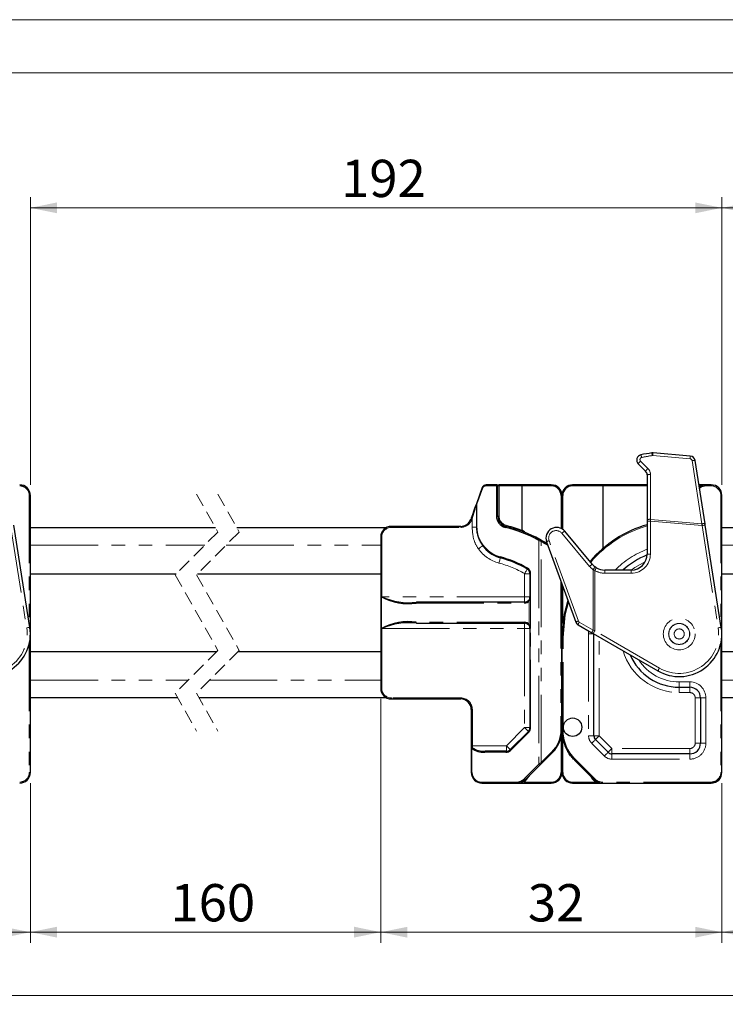
# Model space of a CAD drawing. Units: millimetres. Extents: x -358 to 594, y -539 to 780.
# Drawn here: x 287 to 353, y 328 to 420 of the extents above; entities that cross this region are included whole.
import ezdxf

# ---------------------------------------------------------------- set-up
doc = ezdxf.new("R2010")
doc.units = ezdxf.units.MM
doc.linetypes.add('HIDDEN', pattern=[1.905, 1.27, -0.635])
doc.linetypes.add('PHANTOM', pattern=[12.7, 6.35, -1.27, 1.27, -1.27, 1.27, -1.27])
doc.styles.add('SLDTEXTSTYLE0', font='TXT', dxfattribs={"width": 0.605})
doc.dimstyles.new('SLDDIMSTYLE0', dxfattribs={"dimtxt": 3.5, "dimasz": 2.5, "dimexe": 0, "dimexo": 0.0625, "dimgap": 0.875, "dimtad": 1, "dimtoh": 1, "dimrnd": 1e-09, "dimzin": 12, "dimdsep": 46, "dimtxsty": 'SLDTEXTSTYLE0', "dimsah": 1, "dimcen": 0.09, "dimadec": 0, "dimazin": 0, "dimtfac": 1, "dimtofl": 0, "dimtmove": 0, "dimatfit": 3, "dimfxl": 1, "dimfrac": 2, "dimtolj": 1, "dimtzin": 12, "dimarcsym": 0})

# ---------------------------------------------------------------- blocks, each defined once
blk = doc.blocks.new('*D8')
at = {"color": 7, "linetype": 'Continuous', "lineweight": 0}
for p, q in [((352.849, 376.345), (352.849, 403.337)), ((417.287, 376.345), (417.287, 403.337)), ((417.287, 402.337), (352.849, 402.337))]:
    blk.add_line(p, q, dxfattribs=at)
for points in [[(352.849, 402.337), (355.349, 401.829), (355.349, 402.845)], [(417.287, 402.337), (414.787, 402.845), (414.787, 401.829)]]:
    blk.add_solid(points, dxfattribs=at)
at = {"color": 7, "linetype": 'Continuous', "lineweight": 0, "insert": (381.778, 406.848), "char_height": 3.5, "attachment_point": 1, "style": 'SLDTEXTSTYLE0'}
blk.add_mtext('192', dxfattribs=at)
blk = doc.blocks.new('*D9')
at = {"color": 7, "linetype": 'Continuous', "lineweight": 0}
for p, q in [((287.984, 376.345), (287.984, 403.34)), ((352.849, 376.345), (352.849, 403.34)), ((352.849, 402.34), (287.984, 402.34))]:
    blk.add_line(p, q, dxfattribs=at)
for points in [[(287.984, 402.34), (290.484, 401.832), (290.484, 402.848)], [(352.849, 402.34), (350.349, 402.848), (350.349, 401.832)]]:
    blk.add_solid(points, dxfattribs=at)
at = {"color": 7, "linetype": 'Continuous', "lineweight": 0, "insert": (317.126, 406.852), "char_height": 3.5, "attachment_point": 1, "style": 'SLDTEXTSTYLE0'}
blk.add_mtext('192', dxfattribs=at)
blk = doc.blocks.new('*D11')
at = {"color": 7, "linetype": 'Continuous', "lineweight": 0}
for p, q in [((255.984, 356.245), (255.984, 333.352)), ((287.984, 348.345), (287.984, 333.352)), ((255.984, 334.352), (287.984, 334.352))]:
    blk.add_line(p, q, dxfattribs=at)
for points in [[(255.984, 334.352), (258.484, 333.844), (258.484, 334.86)], [(287.984, 334.352), (285.484, 334.86), (285.484, 333.844)]]:
    blk.add_solid(points, dxfattribs=at)
at = {"color": 7, "linetype": 'Continuous', "lineweight": 0, "insert": (269.778, 338.864), "char_height": 3.5, "attachment_point": 1, "style": 'SLDTEXTSTYLE0'}
blk.add_mtext('32', dxfattribs=at)
blk = doc.blocks.new('*D12')
at = {"color": 7, "linetype": 'Continuous', "lineweight": 0}
for p, q in [((320.849, 356.245), (320.849, 333.359)), ((287.984, 348.345), (287.984, 333.359)), ((287.984, 334.359), (320.849, 334.359))]:
    blk.add_line(p, q, dxfattribs=at)
for points in [[(287.984, 334.359), (290.484, 333.851), (290.484, 334.867)], [(320.849, 334.359), (318.349, 334.867), (318.349, 333.851)]]:
    blk.add_solid(points, dxfattribs=at)
at = {"color": 7, "linetype": 'Continuous', "lineweight": 0, "insert": (301.118, 338.87), "char_height": 3.5, "attachment_point": 1, "style": 'SLDTEXTSTYLE0'}
blk.add_mtext('160', dxfattribs=at)
blk = doc.blocks.new('*D13')
at = {"color": 7, "linetype": 'Continuous', "lineweight": 0}
for p, q in [((320.849, 356.245), (320.849, 333.352)), ((352.849, 348.345), (352.849, 333.352)), ((320.849, 334.352), (352.849, 334.352))]:
    blk.add_line(p, q, dxfattribs=at)
for points in [[(320.849, 334.352), (323.349, 333.844), (323.349, 334.86)], [(352.849, 334.352), (350.349, 334.86), (350.349, 333.844)]]:
    blk.add_solid(points, dxfattribs=at)
at = {"color": 7, "linetype": 'Continuous', "lineweight": 0, "insert": (334.651, 338.864), "char_height": 3.5, "attachment_point": 1, "style": 'SLDTEXTSTYLE0'}
blk.add_mtext('32', dxfattribs=at)
blk = doc.blocks.new('*D14')
at = {"color": 7, "linetype": 'Continuous', "lineweight": 0}
for p, q in [((385.287, 356.245), (385.287, 333.356)), ((352.849, 348.345), (352.849, 333.356)), ((352.849, 334.356), (385.287, 334.356))]:
    blk.add_line(p, q, dxfattribs=at)
for points in [[(352.849, 334.356), (355.349, 333.848), (355.349, 334.864)], [(385.287, 334.356), (382.787, 334.864), (382.787, 333.848)]]:
    blk.add_solid(points, dxfattribs=at)
at = {"color": 7, "linetype": 'Continuous', "lineweight": 0, "insert": (365.772, 338.868), "char_height": 3.5, "attachment_point": 1, "style": 'SLDTEXTSTYLE0'}
blk.add_mtext('160', dxfattribs=at)
blk = doc.blocks.new('*D20')
at = {"color": 7, "linetype": 'Continuous', "lineweight": 0}
for p, q in [((222.419, 359.695), (222.419, 327.416)), ((559.633, 359.695), (559.633, 327.416)), ((222.419, 328.416), (559.633, 328.416))]:
    blk.add_line(p, q, dxfattribs=at)
for points in [[(222.419, 328.416), (224.919, 327.908), (224.919, 328.924)], [(559.633, 328.416), (557.133, 328.924), (557.133, 327.908)]]:
    blk.add_solid(points, dxfattribs=at)
at = {"color": 7, "linetype": 'Continuous', "lineweight": 0, "char_height": 3.5, "attachment_point": 1, "style": 'SLDTEXTSTYLE0'}
for s, insert in [('742', (374.595, 332.928)), (' Länge C-Profil', (381.17, 332.928))]:
    blk.add_mtext(s, dxfattribs=dict(at, insert=insert))

msp = doc.modelspace()

# ---------------------------------------------------------------- linework, layer by layer
at = {"color": 7, "linetype": 'Continuous', "lineweight": 0}
msp.add_line((594, 420), (0, 420), dxfattribs=at)
at = {"color": 7, "linetype": 'Continuous', "lineweight": 15}
msp.add_line((589, 415), (5, 415), dxfattribs=at)
at = {"color": 8, "linetype": 'PHANTOM', "lineweight": 0}
for p, q in [((346.37, 379.091), (349.87, 378.785)), ((345.918, 377.88), (345.228, 378.571)), ((350.05, 378.616), (350.982, 372.682)), ((346.153, 373.104), (346.153, 377.314)), ((330.706, 376.245), (331.706, 376.245)), ((331.706, 376.245), (331.706, 373.416)), ((331.849, 376.245), (331.706, 376.245)), ((331.849, 376.245), (331.949, 376.245)), ((331.949, 376.245), (331.949, 376.345)), ((331.949, 373.416), (331.949, 376.245)), ((331.949, 376.245), (334.091, 376.245)), ((334.091, 376.245), (336.868, 376.245)), ((338.83, 376.245), (341.707, 376.245)), ((341.707, 376.245), (345.849, 376.245)), ((350.715, 376.245), (350.716, 376.245)), ((351.349, 376.345), (351.349, 376.245)), ((351.349, 376.245), (351.849, 376.245)), ((351.849, 376.345), (351.849, 376.245)), ((287.984, 375.345), (287.884, 375.345)), ((287.884, 375.345), (287.884, 363.294)), ((329.874, 374.536), (330.424, 376.047)), ((337.768, 375.345), (337.768, 372.253)), ((337.93, 372.159), (337.93, 375.345)), ((352.849, 375.345), (352.749, 375.345)), ((352.749, 375.345), (352.749, 363.294)), ((329.834, 374.536), (329.834, 372.383)), ((329.834, 374.536), (329.874, 374.536)), ((329.874, 372.383), (329.874, 374.536)), ((331.849, 373.416), (331.706, 373.416)), ((331.849, 373.416), (331.949, 373.416)), ((286.131, 372.523), (287.639, 362.919)), ((321.849, 372.445), (321.849, 372.345)), ((328.349, 372.445), (328.349, 372.345)), ((329.382, 373.069), (329.426, 373.188)), ((329.426, 373.188), (329.426, 372.383)), ((346.149, 372.947), (345.849, 372.947)), ((346.149, 369.845), (346.149, 372.947)), ((346.149, 372.947), (350.996, 372.523)), ((350.982, 372.682), (346.153, 373.104)), ((350.996, 372.523), (352.504, 362.919)), ((321.849, 372.345), (328.349, 372.345)), ((329.426, 372.383), (329.834, 372.383)), ((329.834, 372.383), (329.874, 372.383)), ((334.107, 372.078), (334.09, 372.084)), ((337.838, 371.795), (340.445, 368.688)), ((287.984, 370.695), (304.363, 370.695)), ((306.363, 370.695), (320.849, 370.695)), ((320.849, 371.445), (320.949, 371.445)), ((320.949, 365.845), (320.949, 371.445)), ((335.682, 371.131), (335.682, 350.119)), ((335.893, 350.288), (335.893, 371.038)), ((336.368, 370.759), (336.539, 370.646)), ((339.39, 363.56), (336.644, 371.105)), ((352.849, 370.695), (368.841, 370.695)), ((345.849, 369.845), (346.149, 369.845)), ((334.349, 368.005), (334.849, 368.005)), ((334.349, 368.005), (334.349, 365.845)), ((334.906, 368.005), (334.849, 368.005)), ((334.906, 365.845), (334.906, 368.005)), ((340.771, 368.385), (340.771, 362.709)), ((340.927, 362.646), (340.927, 368.312)), ((341.871, 368.345), (341.871, 368.045)), ((341.871, 368.045), (344.349, 368.045)), ((344.349, 368.345), (344.349, 368.045)), ((337.749, 367.322), (337.749, 353.345)), ((337.93, 363.347), (337.93, 366.825)), ((320.93, 365.845), (320.93, 362.845)), ((320.949, 365.845), (320.93, 365.845)), ((334.349, 365.845), (320.949, 365.845)), ((324.184, 365.245), (334.33, 365.245)), ((334.349, 365.845), (334.349, 365.345)), ((334.849, 365.845), (334.349, 365.845)), ((334.786, 365.454), (334.864, 365.602)), ((334.786, 365.454), (334.786, 363.236)), ((334.906, 365.845), (334.849, 365.845)), ((334.864, 365.602), (334.894, 365.722)), ((334.906, 365.602), (334.864, 365.602)), ((334.906, 363.087), (334.906, 365.602)), ((334.33, 363.445), (324.184, 363.445)), ((334.349, 363.345), (334.349, 362.845)), ((334.864, 363.087), (334.786, 363.236)), ((340.771, 362.709), (339.478, 363.455)), ((320.93, 362.845), (320.949, 362.845)), ((320.949, 362.845), (334.349, 362.845)), ((320.949, 357.245), (320.949, 362.845)), ((334.349, 362.845), (334.849, 362.845)), ((334.349, 362.845), (334.349, 353.552)), ((334.849, 362.845), (334.906, 362.845)), ((334.894, 362.968), (334.864, 363.087)), ((334.906, 363.087), (334.864, 363.087)), ((334.906, 353.552), (334.906, 362.845)), ((340.353, 362.631), (340.349, 362.345)), ((340.849, 362.345), (340.349, 362.345)), ((340.349, 362.345), (340.349, 352.784)), ((346.999, 359.141), (340.927, 362.646)), ((287.884, 361.456), (287.884, 349.345)), ((337.949, 362.015), (337.849, 362.015)), ((337.949, 353.345), (337.949, 362.015)), ((341.349, 352.784), (341.349, 362.056)), ((352.749, 361.456), (352.749, 349.345)), ((287.984, 357.995), (302.788, 357.995)), ((304.788, 357.995), (320.849, 357.995)), ((348.849, 357.845), (348.849, 357.345)), ((349.849, 357.845), (348.849, 357.845)), ((349.849, 357.845), (349.849, 357.345)), ((352.849, 357.995), (367.266, 357.995)), ((320.849, 357.245), (320.949, 357.245)), ((348.849, 356.845), (348.849, 357.345)), ((348.849, 356.845), (349.849, 356.845)), ((349.849, 356.845), (349.849, 357.345)), ((328.349, 356.345), (321.849, 356.345)), ((321.849, 356.245), (321.849, 356.345)), ((328.349, 356.245), (328.349, 356.345)), ((350.349, 356.345), (350.849, 356.345)), ((350.349, 356.345), (350.349, 352.095)), ((350.849, 356.345), (351.349, 356.345)), ((351.349, 352.095), (351.349, 356.345)), ((329.349, 355.245), (329.449, 355.245)), ((329.449, 351.845), (329.449, 355.245)), ((334.349, 353.552), (332.642, 351.845)), ((333.024, 351.421), (334.731, 353.128)), ((334.349, 353.552), (334.849, 353.552)), ((334.849, 353.552), (334.906, 353.552)), ((337.749, 353.345), (337.849, 353.345)), ((337.949, 353.345), (337.849, 353.345)), ((337.768, 352.655), (337.768, 349.345)), ((337.93, 349.345), (337.93, 352.544)), ((340.849, 352.784), (340.349, 352.784)), ((340.849, 352.784), (341.349, 352.784)), ((342.538, 351.595), (341.349, 352.784)), ((329.449, 351.845), (329.349, 351.845)), ((329.349, 351.639), (329.406, 351.639)), ((329.406, 349.345), (329.406, 351.639)), ((329.449, 351.674), (329.449, 351.845)), ((332.642, 351.845), (329.449, 351.845)), ((330.615, 351.245), (332.599, 351.245)), ((332.642, 351.845), (332.642, 351.345)), ((336.899, 351.294), (335.893, 350.288)), ((340.642, 352.077), (341.831, 350.888)), ((349.849, 351.595), (342.538, 351.595)), ((342.538, 351.095), (342.538, 351.595)), ((349.849, 351.095), (349.849, 351.595)), ((350.849, 352.095), (350.349, 352.095)), ((350.849, 352.095), (351.349, 352.095)), ((340.97, 348.708), (339.091, 350.587)), ((342.538, 351.095), (342.538, 350.595)), ((342.538, 350.595), (349.849, 350.595)), ((349.849, 351.095), (349.849, 350.595)), ((287.984, 349.345), (287.884, 349.345)), ((329.349, 349.345), (329.406, 349.345)), ((335.682, 350.119), (334.319, 348.756)), ((352.849, 349.345), (352.749, 349.345)), ((333.635, 348.445), (330.306, 348.445)), ((336.868, 348.445), (334.29, 348.445)), ((334.319, 348.756), (334.292, 348.73)), ((334.531, 348.676), (334.884, 349.137)), ((340.993, 348.445), (338.83, 348.445)), ((340.49, 349.047), (340.725, 348.712)), ((341.606, 348.445), (341.606, 348.345)), ((351.849, 348.445), (341.606, 348.445)), ((351.849, 348.445), (351.849, 348.345))]:
    msp.add_line(p, q, dxfattribs=at)
at = {"color": 7, "linetype": 'Continuous', "lineweight": 30}
for p, q in [((349.892, 379.037), (346.392, 379.343)), ((345.011, 378.312), (345.702, 377.621)), ((351.275, 372.681), (350.343, 378.616)), ((345.849, 377.268), (345.849, 373.057)), ((331.749, 376.345), (330.748, 376.345)), ((331.749, 376.345), (331.949, 376.345)), ((331.849, 373.416), (331.849, 376.245)), ((334.081, 376.345), (331.949, 376.345)), ((334.091, 376.245), (334.081, 376.345)), ((336.849, 376.345), (334.081, 376.345)), ((334.091, 376.245), (334.091, 372.091)), ((341.717, 376.345), (338.849, 376.345)), ((341.717, 376.345), (341.707, 376.245)), ((341.707, 370.381), (341.707, 376.245)), ((345.849, 376.345), (341.717, 376.345)), ((351.349, 376.345), (350.699, 376.345)), ((351.849, 376.345), (351.349, 376.345)), ((287.984, 349.345), (287.984, 375.345)), ((330.373, 376.082), (329.822, 374.57)), ((337.849, 372.211), (337.849, 375.345)), ((352.849, 349.345), (352.849, 375.345)), ((287.936, 362.965), (286.427, 372.57)), ((328.349, 372.445), (321.849, 372.445)), ((329.332, 373.222), (329.288, 373.103)), ((345.849, 373.057), (345.849, 372.947)), ((345.849, 372.947), (345.849, 369.845)), ((352.8, 362.965), (351.292, 372.57)), ((305.358, 372.295), (287.984, 372.295)), ((321.322, 372.295), (307.358, 372.295)), ((334.09, 372.084), (334.091, 372.091)), ((340.722, 368.881), (338.115, 371.988)), ((369.836, 372.295), (352.849, 372.295)), ((320.849, 371.445), (320.849, 357.245)), ((330.615, 370.484), (330.456, 370.677)), ((335.916, 371.129), (336.42, 370.845)), ((336.409, 371.003), (339.155, 363.458)), ((336.48, 370.807), (336.42, 370.845)), ((287.984, 367.995), (301.663, 367.995)), ((303.663, 367.995), (320.849, 367.995)), ((334.849, 368.005), (334.849, 365.845)), ((344.349, 368.345), (341.871, 368.345)), ((352.849, 367.995), (366.141, 367.995)), ((337.849, 353.345), (337.849, 367.047)), ((334.349, 365.345), (324.203, 365.345)), ((334.806, 365.643), (334.728, 365.519)), ((334.838, 365.742), (334.806, 365.643)), ((324.203, 363.345), (334.349, 363.345)), ((339.375, 363.196), (340.668, 362.449)), ((334.728, 363.17), (334.806, 363.047)), ((334.806, 363.047), (334.838, 362.948)), ((334.849, 362.845), (334.849, 353.552)), ((340.777, 362.386), (346.849, 358.881)), ((340.849, 352.784), (340.849, 362.345)), ((337.849, 362.015), (337.849, 353.345)), ((287.984, 360.695), (305.488, 360.695)), ((307.488, 360.695), (320.849, 360.695)), ((352.849, 360.695), (369.966, 360.695)), ((348.849, 357.345), (349.849, 357.345)), ((287.984, 356.395), (301.793, 356.395)), ((303.794, 356.395), (321.322, 356.395)), ((321.849, 356.245), (328.349, 356.245)), ((350.849, 356.345), (350.849, 352.095)), ((352.849, 356.395), (366.271, 356.395)), ((329.349, 355.245), (329.349, 351.845)), ((334.702, 353.198), (332.995, 351.491)), ((337.849, 349.345), (337.849, 353.345)), ((342.184, 351.241), (340.995, 352.431)), ((329.349, 351.845), (329.349, 351.639)), ((329.349, 351.639), (329.349, 349.345)), ((332.642, 351.345), (330.657, 351.345)), ((335.964, 350.217), (336.97, 351.224)), ((339.02, 350.516), (340.899, 348.638)), ((349.849, 351.095), (342.538, 351.095)), ((334.432, 348.685), (335.795, 350.048)), ((330.349, 348.345), (333.677, 348.345)), ((333.677, 348.345), (336.849, 348.345)), ((338.849, 348.345), (341.606, 348.345)), ((341.606, 348.345), (351.849, 348.345))]:
    msp.add_line(p, q, dxfattribs=at)
at = {"color": 7, "linetype": 'HIDDEN', "lineweight": 0}
for p, q in [((303.576, 375.47), (305.576, 371.907)), ((305.576, 375.47), (307.576, 371.907)), ((305.576, 371.907), (301.576, 367.907)), ((307.576, 371.907), (303.576, 367.907)), ((301.576, 367.907), (305.576, 360.782)), ((303.576, 367.907), (307.576, 360.782)), ((305.576, 360.782), (301.576, 356.782)), ((307.576, 360.782), (303.576, 356.782)), ((301.576, 356.782), (303.576, 353.22)), ((303.576, 356.782), (305.576, 353.22))]:
    msp.add_line(p, q, dxfattribs=at)
at = {"color": 8, "linetype": 'PHANTOM', "lineweight": 0, "flags": 128}
for points in [[(346.37, 379.091), (346.375, 379.142), (346.379, 379.19), (346.383, 379.234), (346.386, 379.271), (346.389, 379.302), (346.391, 379.325), (346.392, 379.338), (346.392, 379.343)], [(349.87, 378.785), (349.875, 378.836), (349.879, 378.884), (349.883, 378.928), (349.886, 378.965), (349.889, 378.996), (349.891, 379.018), (349.892, 379.032), (349.892, 379.037)], [(330.748, 376.345), (330.74, 376.343), (330.732, 376.337), (330.725, 376.328), (330.719, 376.316), (330.713, 376.3), (330.709, 376.283), (330.707, 376.264), (330.706, 376.245)], [(331.749, 376.345), (331.74, 376.343), (331.732, 376.337), (331.725, 376.328), (331.719, 376.316), (331.713, 376.3), (331.71, 376.283), (331.707, 376.264), (331.706, 376.245)], [(350.774, 376.163), (350.773, 376.165), (350.769, 376.169), (350.764, 376.177), (350.757, 376.187), (350.748, 376.199), (350.738, 376.214), (350.727, 376.229), (350.716, 376.245)], [(329.288, 373.103), (329.29, 373.102), (329.295, 373.1), (329.304, 373.097), (329.316, 373.093), (329.33, 373.088), (329.346, 373.082), (329.364, 373.075), (329.382, 373.069)], [(329.332, 373.222), (329.334, 373.222), (329.339, 373.22), (329.348, 373.217), (329.359, 373.212), (329.374, 373.207), (329.39, 373.201), (329.407, 373.195), (329.426, 373.188)], [(332.607, 372.446), (332.598, 372.446), (332.589, 372.441), (332.579, 372.433), (332.57, 372.421), (332.561, 372.406), (332.553, 372.388), (332.546, 372.369), (332.541, 372.349)], [(332.607, 372.446), (332.608, 372.448), (332.609, 372.453), (332.611, 372.462), (332.614, 372.474), (332.618, 372.489), (332.622, 372.506), (332.627, 372.524), (332.631, 372.543)], [(346.149, 372.947), (346.15, 373), (346.151, 373.052), (346.153, 373.104)], [(350.982, 372.682), (350.987, 372.629), (350.991, 372.576), (350.996, 372.523)], [(350.996, 372.523), (351.053, 372.532), (351.109, 372.541), (351.16, 372.549), (351.205, 372.556), (351.242, 372.562), (351.269, 372.566), (351.286, 372.569), (351.292, 372.57)], [(330.016, 370.327), (330.089, 370.38), (330.159, 370.431), (330.225, 370.479), (330.284, 370.522), (330.334, 370.558), (330.374, 370.587), (330.402, 370.607), (330.418, 370.619)], [(335.772, 371.219), (335.763, 371.221), (335.753, 371.218), (335.741, 371.211), (335.728, 371.201), (335.715, 371.187), (335.703, 371.17), (335.691, 371.151), (335.682, 371.131)], [(335.893, 371.038), (335.903, 371.055), (335.912, 371.071), (335.92, 371.087), (335.928, 371.1), (335.934, 371.111), (335.938, 371.119), (335.941, 371.124), (335.942, 371.125)], [(336.368, 370.759), (336.378, 370.776), (336.388, 370.792), (336.397, 370.807), (336.405, 370.82), (336.411, 370.83), (336.416, 370.838), (336.419, 370.843), (336.42, 370.845)], [(330.582, 370.418), (330.58, 370.422), (330.58, 370.428), (330.581, 370.435), (330.585, 370.443), (330.59, 370.452), (330.597, 370.462), (330.606, 370.473), (330.615, 370.484)], [(331.941, 369.003), (331.966, 369.097), (331.991, 369.188), (332.013, 369.271), (332.033, 369.344), (332.049, 369.404), (332.061, 369.449), (332.068, 369.477), (332.071, 369.486)], [(332.071, 369.486), (332.064, 369.489), (332.058, 369.496), (332.054, 369.506), (332.051, 369.518), (332.05, 369.532), (332.05, 369.548), (332.051, 369.565), (332.055, 369.582)], [(344.349, 368.345), (344.682, 368.581), (345.672, 369.139)], [(334.349, 368.005), (334.397, 368.09), (334.444, 368.171), (334.488, 368.246), (334.525, 368.311), (334.556, 368.365), (334.58, 368.405), (334.594, 368.43), (334.599, 368.438)], [(334.606, 368.525), (334.6, 368.51), (334.595, 368.495), (334.591, 368.482), (334.589, 368.469), (334.589, 368.458), (334.591, 368.449), (334.594, 368.443), (334.599, 368.438)], [(341.085, 368.567), (341.082, 368.563), (341.073, 368.548), (341.058, 368.524), (341.039, 368.493), (341.015, 368.454), (340.987, 368.41), (340.958, 368.362), (340.927, 368.312)], [(337.949, 362.015), (338.158, 364.141), (338.469, 365.343)], [(287.639, 362.919), (287.697, 362.928), (287.753, 362.937), (287.804, 362.945), (287.849, 362.952), (287.886, 362.958), (287.913, 362.962), (287.93, 362.964), (287.936, 362.965)], [(340.927, 362.646), (340.875, 362.667), (340.823, 362.688), (340.771, 362.709)], [(340.777, 362.386), (340.78, 362.391), (340.789, 362.406), (340.803, 362.43), (340.821, 362.462), (340.844, 362.502), (340.87, 362.546), (340.898, 362.595), (340.927, 362.646)], [(352.504, 362.919), (352.562, 362.928), (352.617, 362.937), (352.668, 362.945), (352.713, 362.952), (352.75, 362.958), (352.778, 362.962), (352.795, 362.964), (352.8, 362.965)], [(346.849, 358.881), (346.852, 358.886), (346.86, 358.901), (346.874, 358.925), (346.893, 358.957), (346.915, 358.996), (346.941, 359.041), (346.969, 359.09), (346.999, 359.141)], [(334.349, 353.552), (334.418, 353.483), (334.484, 353.417), (334.545, 353.356), (334.599, 353.302), (334.643, 353.258), (334.675, 353.225), (334.695, 353.205), (334.702, 353.198)], [(334.702, 353.198), (334.7, 353.194), (334.699, 353.188), (334.7, 353.18), (334.703, 353.172), (334.707, 353.162), (334.714, 353.151), (334.722, 353.139), (334.731, 353.128)], [(340.995, 352.431), (340.988, 352.424), (340.968, 352.404), (340.935, 352.371), (340.892, 352.327), (340.838, 352.274), (340.777, 352.212), (340.71, 352.146), (340.642, 352.077)], [(340.995, 352.431), (341.002, 352.437), (341.022, 352.458), (341.055, 352.49), (341.099, 352.534), (341.152, 352.588), (341.213, 352.649), (341.28, 352.715), (341.349, 352.784)], [(329.449, 351.674), (329.429, 351.673), (329.41, 351.671), (329.393, 351.668), (329.378, 351.664), (329.365, 351.658), (329.356, 351.652), (329.351, 351.646), (329.349, 351.639)], [(330.657, 351.345), (330.649, 351.343), (330.641, 351.337), (330.634, 351.328), (330.628, 351.316), (330.622, 351.3), (330.618, 351.283), (330.616, 351.264), (330.615, 351.245)], [(332.642, 351.345), (332.633, 351.343), (332.625, 351.337), (332.618, 351.328), (332.612, 351.316), (332.606, 351.3), (332.602, 351.283), (332.6, 351.264), (332.599, 351.245)], [(332.642, 351.845), (332.71, 351.776), (332.777, 351.71), (332.838, 351.648), (332.892, 351.595), (332.935, 351.551), (332.968, 351.518), (332.988, 351.498), (332.995, 351.491)], [(332.995, 351.491), (332.992, 351.487), (332.992, 351.481), (332.993, 351.473), (332.996, 351.464), (333, 351.455), (333.007, 351.444), (333.014, 351.432), (333.024, 351.421)], [(336.899, 351.294), (336.913, 351.28), (336.926, 351.267), (336.939, 351.255), (336.949, 351.244), (336.958, 351.235), (336.965, 351.229), (336.969, 351.225), (336.97, 351.224)], [(342.184, 351.241), (342.178, 351.235), (342.157, 351.214), (342.125, 351.182), (342.081, 351.138), (342.027, 351.084), (341.966, 351.023), (341.9, 350.957), (341.831, 350.888)], [(342.184, 351.241), (342.191, 351.248), (342.211, 351.268), (342.244, 351.301), (342.288, 351.345), (342.342, 351.398), (342.403, 351.46), (342.469, 351.526), (342.538, 351.595)], [(335.893, 350.288), (335.821, 350.23), (335.75, 350.173), (335.682, 350.119)], [(335.964, 350.217), (335.962, 350.219), (335.958, 350.223), (335.952, 350.229), (335.943, 350.238), (335.932, 350.249), (335.92, 350.261), (335.907, 350.274), (335.893, 350.288)], [(339.091, 350.587), (339.077, 350.573), (339.064, 350.56), (339.052, 350.548), (339.041, 350.537), (339.032, 350.528), (339.026, 350.522), (339.022, 350.518), (339.02, 350.516)], [(335.795, 350.048), (335.788, 350.045), (335.777, 350.046), (335.764, 350.051), (335.748, 350.059), (335.731, 350.071), (335.714, 350.086), (335.697, 350.102), (335.682, 350.119)], [(330.349, 348.345), (330.34, 348.347), (330.332, 348.352), (330.325, 348.362), (330.319, 348.374), (330.313, 348.389), (330.31, 348.407), (330.307, 348.425), (330.306, 348.445)], [(333.677, 348.345), (333.669, 348.347), (333.661, 348.352), (333.654, 348.362), (333.647, 348.374), (333.642, 348.389), (333.638, 348.407), (333.636, 348.425), (333.635, 348.445)], [(334.407, 348.661), (334.4, 348.658), (334.389, 348.659), (334.376, 348.663), (334.36, 348.671), (334.343, 348.683), (334.325, 348.697), (334.307, 348.713), (334.292, 348.73)], [(334.432, 348.685), (334.424, 348.682), (334.414, 348.683), (334.4, 348.688), (334.385, 348.696), (334.368, 348.708), (334.351, 348.722), (334.334, 348.739), (334.319, 348.756)], [(334.427, 348.681), (334.424, 348.679), (334.414, 348.678), (334.401, 348.682), (334.386, 348.69), (334.369, 348.703), (334.351, 348.718), (334.334, 348.737), (334.319, 348.756)], [(340.97, 348.708), (340.956, 348.695), (340.943, 348.681), (340.93, 348.669), (340.92, 348.658), (340.911, 348.65), (340.904, 348.643), (340.9, 348.639), (340.899, 348.638)]]:
    msp.add_lwpolyline(points, dxfattribs=at)
at = {"color": 7, "linetype": 'Continuous', "lineweight": 30, "flags": 128}
for points in [[(329.822, 374.57), (329.748, 374.365), (329.658, 374.118), (329.556, 373.838), (329.446, 373.536), (329.332, 373.222)], [(329.426, 373.188), (329.521, 373.502), (329.613, 373.804), (329.697, 374.083), (329.772, 374.33), (329.834, 374.536)], [(351.292, 372.57), (351.286, 372.607), (351.28, 372.644), (351.275, 372.681)], [(338.414, 365.495), (338.06, 364.161), (337.849, 362.015)], [(340.668, 362.449), (340.704, 362.428), (340.741, 362.407), (340.777, 362.386)], [(335.795, 350.048), (335.849, 350.103), (335.906, 350.159), (335.964, 350.217)]]:
    msp.add_lwpolyline(points, dxfattribs=at)
at = {"color": 8, "linetype": 'PHANTOM', "lineweight": 0}
for radius in [1.491, 0.991, 0.974, 0.474]:
    msp.add_circle((348.849, 362.345), radius, dxfattribs=at)
at = {"color": 7, "linetype": 'Continuous', "lineweight": 30}
msp.add_circle((338.849, 353.595), 0.866, dxfattribs=at)
for centre, radius, start, end in [((345.365, 378.666), 0.5, 102.04967, 224.99955), ((348.849, 362.344), 17.189, 98.61579, 102.04938), ((346.349, 378.845), 0.5, 85.00003, 98.61533), ((349.849, 378.539), 0.5, 8.92417, 85.00051), ((345.349, 377.268), 0.5, 0.00176, 44.9988), ((286.984, 375.345), 1, 359.99749, 90.00176), ((330.748, 375.945), 0.4, 89.99991, 159.99947), ((331.749, 376.245), 0.1, 359.99925, 89.99701), ((336.849, 375.345), 1, 0.0004, 89.99971), ((336.868, 375.345), 0.9, 0.00004, 90.00002), ((338.849, 375.345), 1, 89.99996, 179.99994), ((338.83, 375.345), 0.9, 89.99976, 180.00018), ((351.349, 375.345), 1, 90.00011, 128.02802), ((351.849, 375.345), 1, 0.00041, 89.9997), ((332.806, 373.416), 1.1, 180.00058, 256.03176), ((332.849, 373.416), 1, 180.00048, 256.0319), ((321.849, 371.445), 1, 90.00028, 179.9996), ((328.349, 373.445), 1, 269.99953, 340.00022), ((329.349, 359.345), 13.5, 61.5905, 76.03202), ((348.849, 362.015), 11, 105.82663, 139.48296), ((329.306, 359.345), 13.4, 61.59048, 76.03203), ((333.896, 371.516), 0.6, 36.4565, 69.43692), ((337.349, 371.345), 1, 39.99997, 200.00006), ((329.353, 359.353), 13.491, 58.41109, 60.76631), ((332.849, 372.383), 3, 220.92557, 254.97407), ((332.806, 372.383), 2.9, 220.92556, 254.9739), ((348.849, 362.345), 8, 112.04293, 131.40944), ((344.349, 369.845), 1.5, 270.00028, 359.99961), ((329.306, 359.345), 10.6, 60.00003, 74.97389), ((329.349, 359.345), 10.5, 59.99998, 74.97383), ((341.871, 369.845), 1.5, 220.00053, 234.19702), ((334.349, 368.005), 0.5, 0.00036, 60.00048), ((334.306, 368.005), 0.6, 359.99893, 60.00068), ((341.871, 369.845), 1.5, 238.38899, 270.00016), ((323.431, 370.282), 5.093, 240.59675, 278.50855), ((323.376, 370.802), 5.519, 243.91185, 278.61697), ((334.33, 365.845), 0.6, 270.00057, 319.36828), ((334.349, 365.845), 0.5, 270.00014, 319.3687), ((334.348, 365.845), 0.5, 348.15599, 359.99266), ((323.399, 358.583), 4.925, 80.81859, 120.0761), ((323.408, 357.676), 5.725, 82.02443, 115.44674), ((334.33, 362.845), 0.6, 40.63172, 89.99948), ((334.349, 362.845), 0.5, 40.63129, 89.99981), ((339.625, 363.629), 0.5, 200.00038, 239.99904), ((283.984, 362.345), 4, 240.00022, 8.92393), ((334.348, 362.845), 0.5, 0.0074, 11.84395), ((348.849, 362.345), 4, 240.00003, 8.92412), ((348.849, 362.345), 5, 203.13026, 269.9999), ((321.849, 357.245), 1, 180.00041, 269.9997), ((349.849, 356.345), 1, 359.99968, 90), ((328.349, 355.245), 1, 359.99968, 90.00043), ((334.349, 353.552), 0.5, 315.00106, 359.99838), ((334.306, 353.552), 0.6, 314.99916, 0.00063), ((334.849, 353.345), 3, 314.99965, 0.00015), ((341.849, 353.345), 4, 180.00005, 224.99998), ((341.349, 352.784), 0.5, 179.99818, 225.00249), ((330.472, 352.856), 1.618, 228.78113, 275.07272), ((330.502, 353.161), 1.823, 234.69169, 274.88193), ((332.599, 351.845), 0.6, 270.00003, 315.00001), ((332.642, 351.845), 0.5, 270.00133, 314.99882), ((342.538, 351.595), 0.5, 225.00004, 269.99981), ((349.849, 352.095), 1, 270, 0.00032), ((286.984, 349.345), 1, 269.99824, 0.00251), ((330.349, 349.345), 1, 179.99982, 270.00028), ((330.306, 349.345), 0.9, 179.99909, 270.00091), ((336.849, 349.345), 1, 270.00018, 359.99972), ((336.868, 349.345), 0.9, 269.99975, 0.00025), ((338.849, 349.345), 1, 179.99965, 270.00046), ((338.83, 349.345), 0.9, 179.99909, 270.00091), ((351.849, 349.345), 1, 270.0003, 359.99959), ((333.635, 349.345), 0.9, 269.99979, 316.86372), ((333.677, 349.345), 1, 270.00037, 316.86345), ((334.364, 348.753), 0.0958, 311.46987, 315.07389), ((341.606, 349.345), 1, 215.12625, 234.9032), ((341.606, 349.345), 1, 224.99971, 270.00013)]:
    msp.add_arc(centre, radius, start, end, dxfattribs=at)
at = {"color": 8, "linetype": 'PHANTOM', "lineweight": 0}
for centre, radius, start, end in [((345.369, 378.712), 0.2, 102.04811, 225.00019), ((344.036, 378.691), 1.309, 9.53753, 20.73686), ((348.853, 362.391), 16.889, 98.61576, 102.04947), ((344.716, 378.904), 1.617, 6.5864, 15.61853), ((346.353, 378.892), 0.2, 85.00286, 98.6124), ((345.787, 377.884), 0.886, 129.16041, 151.10133), ((349.853, 378.585), 0.2, 8.9255, 84.99858), ((350.196, 378.13), 0.508, 73.24218, 106.67421), ((346.478, 377.193), 0.886, 129.15692, 151.10481), ((346.078, 376.789), 0.53, 81.87341, 115.60739), ((345.353, 377.314), 0.8, 359.99977, 45.00001), ((286.984, 375.345), 0.9, 359.99973, 90.00033), ((330.706, 375.945), 0.3, 90.00019, 159.99968), ((336.726, 376.269), 0.144, 350.41668, 31.73179), ((338.975, 376.269), 0.147, 148.96762, 189.4271), ((351.349, 375.345), 0.9, 90.00042, 131.63743), ((351.849, 375.345), 0.9, 359.99973, 90.00033), ((330.446, 376.136), 0.0915, 216.71327, 256.32101), ((329.896, 374.624), 0.0915, 216.71489, 256.3194), ((329.857, 374.563), 0.0358, 169.15954, 230.20424), ((332.849, 373.416), 0.9, 179.99965, 256.03281), ((328.349, 373.445), 1.1, 269.9997, 340.0002), ((329.349, 359.345), 13.6, 69.59075, 76.032), ((348.849, 362.015), 10.9, 105.97559, 139.57088), ((346.078, 372.579), 0.53, 81.87345, 115.60752), ((351.128, 372.195), 0.508, 73.24248, 106.6739), ((321.849, 371.445), 0.9, 90.00055, 179.99943), ((337.302, 371.345), 0.7, 39.99979, 200.00024), ((338.474, 371.178), 0.886, 113.89475, 135.84307), ((330.51, 370.6), 0.0944, 125.23315, 168.50975), ((329.353, 359.352), 13.391, 58.41134, 60.76645), ((336.976, 370.025), 1.13, 107.07679, 120.1016), ((332.849, 372.383), 3.5, 215.97714, 254.9741), ((348.849, 362.345), 8.5, 110.66723, 135.09916), ((344.349, 369.845), 1.8, 270.00013, 359.99985), ((329.349, 359.345), 10, 59.99997, 74.97394), ((341.081, 368.071), 0.886, 113.89703, 135.84076), ((341.824, 369.845), 1.8, 220.00015, 234.19818), ((341.38, 368.052), 0.694, 123.8289, 151.30786), ((341.871, 369.845), 1.8, 238.38908, 270.00006), ((324.336, 365.269), 0.153, 150.36774, 189.07484), ((334.482, 365.269), 0.153, 150.36774, 189.07484), ((334.889, 365.604), 0.182, 207.71846, 235.42419), ((334.899, 365.714), 0.117, 217.47452, 252.54293), ((334.91, 365.853), 0.132, 236.81039, 262.66414), ((334.306, 365.845), 0.6, 348.15632, 359.9992), ((324.336, 363.421), 0.153, 170.92519, 209.63228), ((334.482, 363.421), 0.153, 170.92519, 209.63228), ((334.889, 363.086), 0.182, 124.5758, 152.28175), ((339.722, 362.479), 1.131, 107.07921, 120.09928), ((339.901, 363.137), 0.53, 143.06389, 173.65753), ((339.578, 363.629), 0.2, 200.00099, 239.99933), ((283.984, 362.345), 3.7, 240, 8.92425), ((334.899, 362.976), 0.117, 107.45648, 142.52608), ((334.91, 362.837), 0.132, 97.33635, 123.18912), ((334.306, 362.845), 0.6, 0.0008, 11.84368), ((341.194, 362.391), 0.53, 143.06389, 173.65753), ((348.849, 362.345), 3.7, 239.99996, 8.92421), ((348.849, 362.345), 5.5, 196.65821, 270.00006), ((348.849, 362.345), 4.5, 212.73397, 269.99999), ((349.849, 356.345), 1.5, 359.99992, 89.9999), ((321.849, 357.245), 0.9, 180.00058, 269.99942), ((349.849, 356.345), 0.5, 359.99895, 90.0003), ((328.349, 355.245), 1.1, 0.00027, 89.99992), ((334.849, 353.345), 2.9, 314.99979, 0.00029), ((341.849, 353.345), 3.9, 179.99995, 224.99987), ((341.349, 352.784), 1, 180.00047, 225.00009), ((329.649, 351.383), 0.353, 124.6014, 133.44623), ((349.849, 352.095), 1.5, 270.0001, 0.00011), ((349.849, 352.095), 0.5, 269.9997, 0.00115), ((342.538, 351.595), 1, 224.99971, 270.00013), ((286.984, 349.345), 0.9, 269.99967, 0.00033), ((351.849, 349.345), 0.9, 269.99967, 0.00033), ((334.397, 348.544), 0.146, 186.84509, 222.88241), ((333.657, 349.345), 1.1, 305.09788, 322.57981), ((334.749, 348.968), 0.364, 221.21104, 233.28813), ((336.726, 348.421), 0.144, 328.26685, 9.58448), ((338.975, 348.421), 0.147, 170.57175, 211.03372), ((340.445, 349.108), 0.485, 305.26065, 313.60212), ((341.625, 349.345), 1.1, 215.12808, 234.90228), ((341.606, 349.345), 0.9, 224.99998, 270.00027), ((340.883, 348.546), 0.15, 317.25584, 352.44246)]:
    msp.add_arc(centre, radius, start, end, dxfattribs=at)
for points, knots in [([(351.349, 376.345), (351.346, 376.345), (351.296, 376.345), (351.143, 376.339), (350.931, 376.311), (350.774, 376.263), (350.716, 376.245)], [0, 0, 0, 0, 0.01013, 0.23349, 0.718101, 1, 1, 1, 1]), ([(329.426, 372.383), (329.45, 372.01), (329.494, 371.324), (329.792, 370.646), (329.994, 370.359), (330.016, 370.327)], [0, 0, 0, 0, 0.514545, 0.946391, 1, 1, 1, 1]), ([(329.834, 372.383), (329.836, 372.317), (329.843, 371.982), (329.961, 371.349), (330.261, 370.869), (330.418, 370.619)], [0, 0, 0, 0, 0.106118, 0.533459, 1, 1, 1, 1]), ([(330.456, 370.677), (330.294, 370.925), (329.956, 371.444), (329.902, 372.062), (329.874, 372.383)], [0, 0, 0, 0, 0.479255, 1, 1, 1, 1]), ([(334.091, 371.984), (334.09, 371.987), (334.085, 371.996), (334.09, 372.018), (334.095, 372.045), (334.103, 372.067), (334.107, 372.078)], [0, 0, 0, 0, 0.09993, 0.313954, 0.627292, 1, 1, 1, 1]), ([(335.682, 371.131), (335.71, 371.119), (335.768, 371.093), (335.833, 371.065), (335.875, 371.046), (335.887, 371.041), (335.893, 371.038)], [0, 0, 0, 0, 0.400342, 0.829516, 0.914667, 1, 1, 1, 1]), ([(340.771, 368.385), (340.784, 368.379), (340.809, 368.366), (340.848, 368.347), (340.888, 368.329), (340.914, 368.318), (340.927, 368.312)], [0, 0, 0, 0, 0.248021, 0.497306, 0.748296, 1, 1, 1, 1]), ([(334.906, 365.602), (334.905, 365.63), (334.904, 365.671), (334.896, 365.71), (334.894, 365.722)], [0, 0, 0, 0, 0.6988129, 1, 1, 1, 1]), ([(334.894, 362.968), (334.896, 362.98), (334.904, 363.019), (334.905, 363.059), (334.906, 363.087)], [0, 0, 0, 0, 0.301186, 1, 1, 1, 1]), ([(340.993, 348.445), (341.021, 348.435), (341.078, 348.416), (341.16, 348.395), (341.238, 348.379), (341.311, 348.366), (341.385, 348.357), (341.458, 348.35), (341.529, 348.346), (341.578, 348.345), (341.604, 348.345), (341.606, 348.345)], [0, 0, 0, 0, 0.143273, 0.288619, 0.407104, 0.525937, 0.645514, 0.765255, 0.87717, 0.9892, 1, 1, 1, 1])]:
    msp.add_open_spline(points, degree=3, knots=knots, dxfattribs=at)
at = {"color": 7, "linetype": 'Continuous', "lineweight": 30}
for points, knots in [([(334.066, 371.994), (334.066, 371.994), (334.066, 371.994), (334.065, 371.996), (334.065, 372), (334.066, 372.007), (334.068, 372.016), (334.071, 372.027), (334.075, 372.04), (334.079, 372.054), (334.085, 372.069), (334.088, 372.079), (334.09, 372.084)], [0, 0, 0, 0, 0.004684, 0.020649, 0.06522, 0.138597, 0.235013, 0.357767, 0.496528, 0.655617, 0.821841, 1, 1, 1, 1]), ([(330.418, 370.619), (330.458, 370.568), (330.512, 370.5), (330.568, 370.434), (330.582, 370.418)], [0, 0, 0, 0, 0.7508931, 1, 1, 1, 1]), ([(335.942, 371.125), (335.928, 371.133), (335.899, 371.149), (335.857, 371.173), (335.814, 371.196), (335.786, 371.211), (335.772, 371.219)], [0, 0, 0, 0, 0.249982, 0.499985, 0.752421, 1, 1, 1, 1]), ([(341.085, 368.567), (341.077, 368.572), (341.061, 368.582), (341.038, 368.597), (341.016, 368.612), (341.001, 368.623), (340.993, 368.628)], [0, 0, 0, 0, 0.2497954, 0.4996311, 0.750133, 1, 1, 1, 1]), ([(339.014, 350.523), (338.918, 350.625), (338.723, 350.832), (338.453, 351.219), (338.256, 351.551), (338.175, 351.777), (338.157, 351.826)], [0, 0, 0, 0, 0.268984, 0.540696, 0.900625, 1, 1, 1, 1]), ([(334.4, 348.654), (334.406, 348.661), (334.414, 348.67), (334.424, 348.677), (334.428, 348.68)], [0, 0, 0, 0, 0.687308, 1, 1, 1, 1])]:
    msp.add_open_spline(points, degree=3, knots=knots, dxfattribs=at)

# ---------------------------------------------------------------- dimensions: what is measured, and where the dimension line sits
at = {"color": 7, "linetype": 'Continuous', "lineweight": 0}
for base, p1, p2, text, picture, middle in [((287.984, 402.34), (352.849, 375.345), (287.984, 375.345), '192', '*D9', (320.413, 402.34)), ((352.849, 402.337), (417.287, 375.345), (352.849, 375.345), '192', '*D8', (385.065, 402.337)), ((559.633, 328.416), (222.419, 360.695), (559.633, 360.695), '742 Länge C-Profil', '*D20', (391.026, 328.416)), ((320.849, 334.359), (287.984, 349.345), (320.849, 357.245), '160', '*D12', (304.406, 334.359)), ((385.287, 334.356), (352.849, 349.345), (385.287, 357.245), '160', '*D14', (369.06, 334.356))]:
    dim = msp.add_linear_dim(base=base, p1=p1, p2=p2, text=text, dimstyle='SLDDIMSTYLE0', dxfattribs=at)
    dim.commit()
    dim.dimension.update_dxf_attribs({"geometry": picture, "text_midpoint": middle, "dimtype": 160})
for base, p1, p2, picture, middle in [((287.984, 334.352), (255.984, 357.245), (287.984, 349.345), '*D11', (271.97, 334.352)), ((352.849, 334.352), (320.849, 357.245), (352.849, 349.345), '*D13', (336.843, 334.352))]:
    dim = msp.add_linear_dim(base=base, p1=p1, p2=p2, dimstyle='SLDDIMSTYLE0', dxfattribs=at)
    dim.commit()
    dim.dimension.update_dxf_attribs({"geometry": picture, "text_midpoint": middle, "dimtype": 160})

doc.saveas('drawing.dxf')
